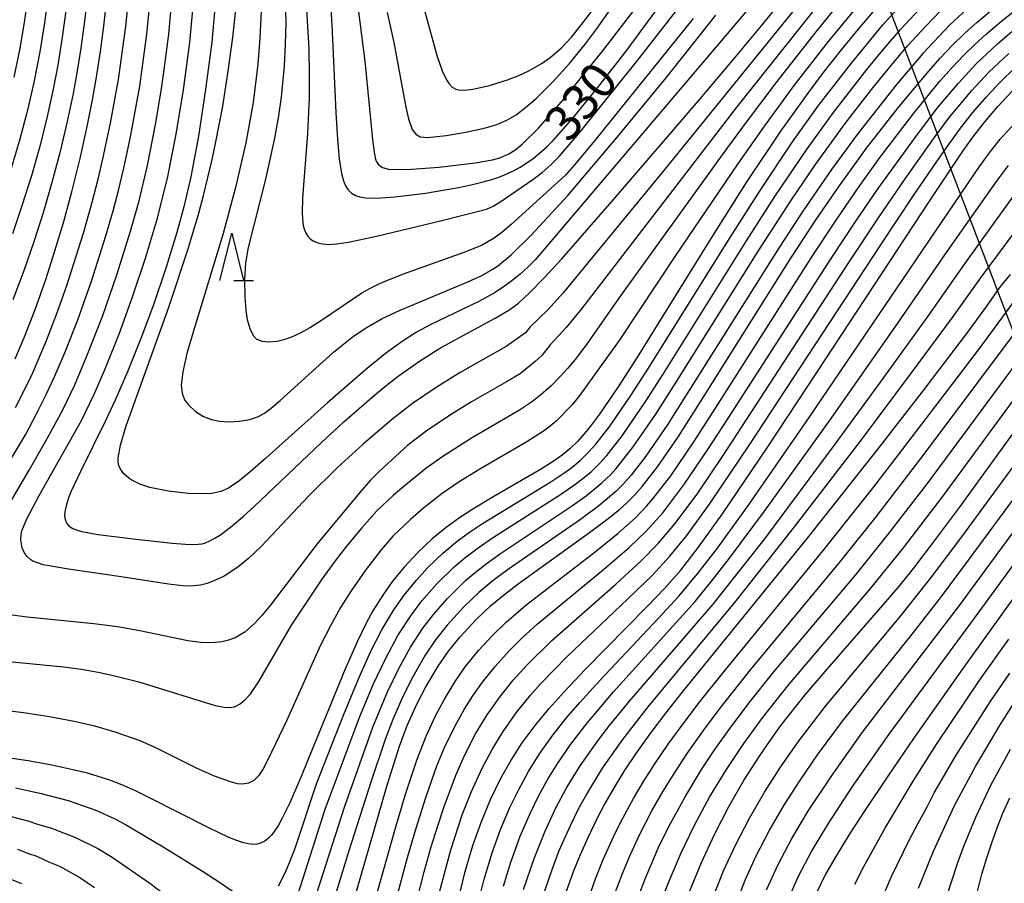
# Model space of a CAD drawing. Extents: x -18000 to -16000, y 85500 to 87000.
# Drawn here: x -17481 to -17377, y 85768 to 85859 of the extents above; entities that cross this region are included whole.
import ezdxf
from ezdxf.enums import TextEntityAlignment as Align

# ---------------------------------------------------------------- set-up
doc = ezdxf.new("R2010")
doc.units = 0
for name, color, linetype in [('4265000', 1, '426500'), ('6332000', 3, 'Continuous'), ('7101000', 2, 'Continuous'), ('7102000', 6, 'Continuous')]:
    doc.layers.add(name, color=color, linetype=linetype)
doc.styles.add('PlotAnnotation', font='MS Gothic.ttf')
doc.linetypes.add('426500', pattern='A,5,[7,dmdr.shx,S=0.05,R=0,X=0,Y=0],5', length=10)

# ---------------------------------------------------------------- blocks, each defined once
blk = doc.blocks.new('633200')
at = {"layer": '6332000'}
for points in [[(-0.5, -1), (0, 1), (0.5, -1)], [(0.08, -1), (0.92, -1)]]:
    blk.add_lwpolyline(points, dxfattribs=at)

msp = doc.modelspace()

# ---------------------------------------------------------------- linework, layer by layer
at = {"layer": '4265000', "flags": 128}
msp.add_lwpolyline([(-17216.37, 85500), (-17352.62, 85765.41), (-17393.86, 85872.98), (-17497.59, 86153.85), (-17604.94, 86439.06), (-17737.21, 86794.64), (-17762.78, 87000)], dxfattribs=at)
at = {"layer": '7101000', "flags": 128}
for points in [[(-17481.14, 85823.38), (-17480.16, 85825.71), (-17479.04, 85828.57), (-17477.93, 85831.76), (-17476.96, 85834.75), (-17476.04, 85837.84), (-17475.19, 85840.98), (-17474.31, 85844.49), (-17473.56, 85847.86), (-17472.99, 85850.68), (-17472.57, 85853.06), (-17472.15, 85855.77), (-17471.8, 85858.44), (-17471.34, 85862.6), (-17471.03, 85865.99), (-17470.77, 85869.4), (-17470.65, 85872.98)], [(-17460.02, 85861.16), (-17460.44, 85856.75), (-17461.11, 85851.52), (-17461.84, 85846.84), (-17462.65, 85842.56), (-17463.37, 85839.39), (-17464.1, 85836.7), (-17465.24, 85833.05), (-17466.59, 85829.07), (-17467.9, 85825.54), (-17469.31, 85822.03), (-17470.62, 85819.02), (-17471.67, 85816.78), (-17474.26, 85811.52), (-17475.24, 85809.44), (-17475.52, 85808.72), (-17475.75, 85808.03), (-17475.89, 85807.44), (-17475.94, 85806.94), (-17475.92, 85806.62), (-17475.82, 85806.23), (-17475.7, 85806.04), (-17475.5, 85805.8), (-17475.26, 85805.61), (-17475.07, 85805.5), (-17474.58, 85805.31), (-17474.15, 85805.19), (-17472.39, 85804.88), (-17468.7, 85804.41), (-17464.6, 85803.97), (-17463.21, 85803.86), (-17462.38, 85803.82), (-17461.86, 85803.84), (-17461.44, 85803.9), (-17461.1, 85803.99), (-17460.65, 85804.19), (-17460.16, 85804.44), (-17459.52, 85804.84), (-17458.29, 85805.79), (-17457.13, 85806.78), (-17456, 85807.8), (-17448.85, 85814.58), (-17446.5, 85816.74), (-17443.27, 85819.55), (-17442.03, 85820.57), (-17440.77, 85821.54), (-17438.52, 85823.14), (-17436.49, 85824.43), (-17434.78, 85825.4), (-17430.57, 85827.67), (-17429.11, 85828.52), (-17428.11, 85829.26), (-17426.89, 85830.37), (-17425.38, 85831.93), (-17423.53, 85833.94), (-17417.99, 85840.24), (-17409.11, 85850.59), (-17405.31, 85855.08), (-17402.35, 85858.65), (-17399.22, 85862.54)], [(-17390.73, 85859.97), (-17392.32, 85858.1), (-17394.08, 85855.95), (-17395.96, 85853.56), (-17397.59, 85851.39), (-17400.46, 85847.38), (-17404.09, 85841.96), (-17407.64, 85836.33), (-17415.62, 85823.49), (-17417.57, 85820.45), (-17419.55, 85817.56), (-17420.39, 85816.43), (-17421.17, 85815.48), (-17421.89, 85814.68), (-17422.69, 85813.9), (-17423.49, 85813.24), (-17424.32, 85812.63), (-17425.77, 85811.72), (-17430.69, 85808.88), (-17432.91, 85807.55), (-17434.33, 85806.63), (-17435.72, 85805.62), (-17437.18, 85804.42), (-17438.75, 85802.93), (-17440.16, 85801.43), (-17441.38, 85799.94), (-17442.34, 85798.57), (-17443.44, 85796.83), (-17444.15, 85795.51), (-17445.1, 85793.56), (-17446.4, 85790.61), (-17451.1, 85779.13), (-17452.21, 85776.59), (-17453, 85774.96), (-17453.41, 85774.23), (-17453.77, 85773.66), (-17454.11, 85773.22), (-17454.46, 85772.85), (-17454.84, 85772.56), (-17455.22, 85772.37), (-17455.63, 85772.24), (-17456.04, 85772.21), (-17456.59, 85772.26), (-17457.18, 85772.4), (-17457.88, 85772.64), (-17458.69, 85772.98), (-17460.73, 85773.96), (-17467.05, 85777.17), (-17468.54, 85777.88), (-17469.9, 85778.48), (-17471.19, 85778.98), (-17472.39, 85779.38), (-17473.53, 85779.7), (-17475.08, 85780.08), (-17477.28, 85780.55), (-17479.78, 85781), (-17482.94, 85781.47)], [(-17447.89, 85860.21), (-17447.78, 85858.6), (-17447.34, 85849.35), (-17447.17, 85846.5), (-17446.99, 85844.47), (-17446.74, 85842.9), (-17446.55, 85842.16), (-17446.33, 85841.63), (-17446.06, 85841.21), (-17445.7, 85840.86), (-17445.28, 85840.6), (-17444.82, 85840.44), (-17444.23, 85840.34), (-17443.45, 85840.31), (-17442.59, 85840.34), (-17441.14, 85840.46), (-17437.88, 85840.85), (-17434.41, 85841.44), (-17433.1, 85841.72), (-17431.81, 85842.03), (-17430.9, 85842.3), (-17430.07, 85842.58), (-17429.32, 85842.88), (-17428.54, 85843.24), (-17427.9, 85843.6), (-17427.22, 85844.03), (-17426.55, 85844.51), (-17425.89, 85845.05), (-17425.12, 85845.74), (-17424.45, 85846.41), (-17422.36, 85848.73), (-17419.73, 85851.97), (-17416.65, 85855.96), (-17413.62, 85860.07)], [(-17446.51, 85762.65), (-17441.94, 85778.46), (-17440.65, 85782.56), (-17439.83, 85784.73), (-17438.79, 85787.05), (-17437.87, 85788.82), (-17436.57, 85791.01), (-17435.47, 85792.57), (-17434.24, 85794.1), (-17432.57, 85795.9), (-17431.05, 85797.34), (-17429.55, 85798.59), (-17428.13, 85799.68), (-17420.48, 85805.17), (-17418.63, 85806.55), (-17417.46, 85807.5), (-17416.71, 85808.17), (-17415.85, 85809.03), (-17415.05, 85809.94), (-17413.44, 85812), (-17411.3, 85815.11), (-17408.98, 85818.75), (-17399.38, 85834), (-17396.71, 85838.07), (-17394.36, 85841.49), (-17392.85, 85843.6), (-17391.39, 85845.57), (-17388.09, 85849.8), (-17386.38, 85851.89), (-17384.84, 85853.71), (-17383.66, 85855.03), (-17382.37, 85856.39), (-17381.04, 85857.69), (-17379.75, 85858.85), (-17378.02, 85860.3)], [(-17434.78, 85765.01), (-17433.71, 85769.37), (-17432.91, 85772.08), (-17432.01, 85774.64), (-17431.05, 85776.94), (-17429.94, 85779.2), (-17428.88, 85781.07), (-17427.69, 85782.9), (-17426.33, 85784.75), (-17424.86, 85786.54), (-17423.29, 85788.3), (-17421.07, 85790.64), (-17414.52, 85797.27), (-17412.69, 85799.18), (-17410.99, 85801.12), (-17409.1, 85803.54), (-17406.58, 85807.06), (-17401.88, 85814.01), (-17397.51, 85820.62), (-17384.69, 85840.12), (-17381.31, 85845.18), (-17380.2, 85846.73), (-17378.93, 85848.35), (-17377.55, 85849.97), (-17376.03, 85851.61)], [(-17376.25, 85832.27), (-17377.39, 85830.89), (-17378.74, 85828.93), (-17380.85, 85826.05), (-17385.58, 85819.86), (-17390.2, 85813.9), (-17397.66, 85804.48), (-17410.78, 85788.36), (-17412.61, 85786.03), (-17414.25, 85783.85), (-17415.65, 85781.89), (-17416.94, 85779.96), (-17417.88, 85778.45), (-17418.98, 85776.52), (-17419.76, 85775.06), (-17420.83, 85772.84), (-17421.6, 85771.1), (-17422.32, 85769.32), (-17423.5, 85766.05)], [(-17410.04, 85767.31), (-17408.81, 85770.31), (-17407.44, 85773.26), (-17405.95, 85776.13), (-17404.31, 85779), (-17402.69, 85781.51), (-17401.53, 85783.19), (-17400.42, 85784.73), (-17397.87, 85787.96), (-17395.98, 85790.18), (-17389.4, 85797.73), (-17387.87, 85799.53), (-17386.3, 85801.47), (-17384.43, 85803.91), (-17381.59, 85807.72), (-17372.45, 85820.33)], [(-17372.04, 85803.57), (-17381.25, 85790.76), (-17386.45, 85783.37), (-17389.09, 85779.51), (-17391.66, 85775.67), (-17393.22, 85773.26), (-17394.64, 85770.95), (-17395.71, 85769.06), (-17396.61, 85767.25)], [(-17379.7, 85767.24), (-17379.23, 85769.06), (-17378.72, 85770.81), (-17378.17, 85772.49), (-17377.63, 85773.97), (-17377.02, 85775.49), (-17376.3, 85777.12)]]:
    msp.add_lwpolyline(points, dxfattribs=at)
at = {"layer": '7102000', "flags": 128}
for points in [[(-17483.56, 85805.12), (-17479.68, 85811.66), (-17477.64, 85815.23), (-17476.1, 85818.07), (-17474.88, 85820.65), (-17473.55, 85823.78), (-17471.92, 85827.96), (-17470.44, 85832.23), (-17468.99, 85836.84), (-17468.1, 85840.05), (-17467.22, 85843.76), (-17466.33, 85848.27), (-17465.73, 85851.89), (-17465.49, 85853.61), (-17464.97, 85857.6), (-17464.42, 85863.55), (-17464.17, 85868.37), (-17464.06, 85872.98)], [(-17482.19, 85811.87), (-17480.08, 85815.38), (-17478.83, 85817.73), (-17477.91, 85819.54), (-17477.04, 85821.4), (-17475.84, 85824.2), (-17474.55, 85827.51), (-17473.11, 85831.58), (-17471.59, 85836.35), (-17470.83, 85838.97), (-17470.23, 85841.27), (-17469.63, 85843.79), (-17468.96, 85846.96), (-17468.03, 85852.13), (-17467.29, 85857.59), (-17466.81, 85862.24), (-17466.57, 85865.16), (-17466.41, 85867.94), (-17466.23, 85872.98)], [(-17476.8, 85872.98), (-17477.13, 85866.78), (-17477.63, 85862.04), (-17478.07, 85858.78), (-17478.56, 85855.75), (-17479.18, 85852.51), (-17479.84, 85849.59), (-17480.66, 85846.52), (-17481.58, 85843.46)], [(-17474.73, 85872.98), (-17474.9, 85869.3), (-17475.1, 85866.42), (-17475.4, 85863.3), (-17475.77, 85860.3), (-17476.22, 85857.05), (-17476.66, 85854.33), (-17477.14, 85851.79), (-17477.77, 85848.94), (-17478.53, 85845.89), (-17479.45, 85842.66), (-17480.44, 85839.52), (-17481.45, 85836.57)], [(-17472.65, 85872.98), (-17472.86, 85869.19), (-17473.06, 85866.25), (-17473.39, 85862.78), (-17473.84, 85858.96), (-17474.23, 85856.14), (-17474.65, 85853.54), (-17475.05, 85851.33), (-17475.66, 85848.41), (-17476.45, 85845.11), (-17477.28, 85841.98), (-17478.21, 85838.78), (-17479.19, 85835.73), (-17480.21, 85832.76), (-17481.4, 85829.59)], [(-17481.25, 85853.06), (-17480.64, 85856.1), (-17480.14, 85859.07), (-17479.64, 85862.51), (-17479.4, 85864.53), (-17479.18, 85866.94), (-17479.02, 85869.53), (-17478.88, 85872.98)], [(-17481.12, 85818.26), (-17480.02, 85820.4), (-17479.34, 85821.85), (-17477.85, 85825.33), (-17476.76, 85828.15), (-17475.71, 85831.11), (-17473.96, 85836.63), (-17473.07, 85839.76), (-17472.41, 85842.32), (-17471.9, 85844.45), (-17471.1, 85848.21), (-17470.26, 85852.81), (-17469.5, 85858.4), (-17469.09, 85862.29), (-17468.8, 85865.63), (-17468.58, 85869.02), (-17468.4, 85872.98)], [(-17452.14, 85764.48), (-17448.46, 85775.91), (-17444.88, 85785.51), (-17443.4, 85789.06), (-17442.13, 85791.75), (-17440.81, 85794.24), (-17439.39, 85796.42), (-17438.29, 85797.87), (-17436.7, 85799.67), (-17434.87, 85801.45), (-17433.74, 85802.4), (-17432.35, 85803.48), (-17430.84, 85804.52), (-17423.57, 85809.15), (-17422.14, 85810.13), (-17421.44, 85810.65), (-17420.43, 85811.49), (-17419.51, 85812.38), (-17418.77, 85813.21), (-17417.17, 85815.26), (-17414.75, 85818.8), (-17412.85, 85821.78), (-17404.06, 85835.83), (-17401.08, 85840.49), (-17397.74, 85845.42), (-17394.88, 85849.36), (-17391.37, 85853.87), (-17389.55, 85856.08), (-17387.82, 85858.09), (-17378.36, 85868.26)], [(-17389.26, 85867.08), (-17396.73, 85857.84), (-17400.84, 85852.61), (-17403.88, 85848.59), (-17406.15, 85845.51), (-17417.44, 85829.87), (-17420.92, 85824.91), (-17422.13, 85823.3), (-17422.91, 85822.37), (-17423.65, 85821.56), (-17424.66, 85820.55), (-17425.76, 85819.57), (-17426.72, 85818.81), (-17427.98, 85817.99), (-17433.04, 85815.04), (-17436.18, 85813.03), (-17437.87, 85811.81), (-17440.19, 85809.94), (-17441.3, 85808.98), (-17443.04, 85807.35), (-17444.62, 85805.57), (-17446.23, 85803.65), (-17447.43, 85802.11), (-17448.84, 85800.16), (-17452.05, 85795.31), (-17455.51, 85789.37), (-17456.42, 85788.01), (-17456.94, 85787.42), (-17457.4, 85787.02), (-17458.06, 85786.68), (-17458.55, 85786.59), (-17459.17, 85786.63), (-17460.03, 85786.8), (-17467.99, 85789.26), (-17470.66, 85789.95), (-17472.42, 85790.33), (-17474.2, 85790.64), (-17476.01, 85790.88), (-17482.95, 85791.57)], [(-17394.75, 85862.93), (-17405.07, 85849.94), (-17421.45, 85828.64), (-17423.08, 85826.69), (-17424.74, 85824.86), (-17425.62, 85823.72), (-17426.32, 85823.09), (-17427.92, 85821.82), (-17429.35, 85820.95), (-17433.04, 85818.85), (-17435.1, 85817.59), (-17437.69, 85815.87), (-17439.77, 85814.27), (-17442.78, 85811.5), (-17443.68, 85810.59), (-17444.87, 85809.26), (-17449.32, 85803.88), (-17454.18, 85797.53), (-17455.11, 85796.38), (-17455.91, 85795.5), (-17456.96, 85794.57), (-17457.96, 85793.99), (-17458.65, 85793.74), (-17459.36, 85793.57), (-17460.08, 85793.48), (-17460.83, 85793.46), (-17461.62, 85793.5), (-17462.95, 85793.67), (-17468.02, 85794.73), (-17470.37, 85795.14), (-17472.85, 85795.45), (-17479.88, 85796.17), (-17481.47, 85796.38)], [(-17397.82, 85861.69), (-17412.79, 85843.2), (-17423.38, 85830.33), (-17425, 85828.54), (-17426.85, 85826.74), (-17427.36, 85826.14), (-17429.38, 85824.68), (-17434.23, 85821.94), (-17436.77, 85820.38), (-17439.28, 85818.66), (-17441.49, 85816.95), (-17444.48, 85814.4), (-17447.17, 85811.93), (-17450.23, 85808.9), (-17455.23, 85803.6), (-17456.53, 85802.37), (-17457.67, 85801.44), (-17459.12, 85800.49), (-17460.21, 85799.97), (-17460.93, 85799.71), (-17461.63, 85799.54), (-17462.71, 85799.43), (-17463.52, 85799.46), (-17464.98, 85799.62), (-17469.98, 85800.41), (-17475.54, 85801.2), (-17478.2, 85801.69), (-17479.28, 85802.07), (-17479.52, 85802.21), (-17479.9, 85802.55), (-17480.2, 85802.97), (-17480.42, 85803.46), (-17480.57, 85804.3), (-17480.52, 85804.91), (-17480.44, 85805.24), (-17479.97, 85806.45), (-17478.62, 85808.99), (-17474.17, 85816.87), (-17472.81, 85819.72), (-17471.68, 85822.32), (-17470.16, 85826.09), (-17468.77, 85829.91), (-17467.4, 85834.01), (-17466.14, 85838.22), (-17465.06, 85842.59), (-17464.19, 85847.06), (-17463.41, 85851.75), (-17462.76, 85856.73), (-17462.31, 85861.35)], [(-17402.32, 85862.09), (-17425.31, 85835), (-17426.35, 85833.8), (-17427.11, 85833.03), (-17427.92, 85832.3), (-17428.95, 85831.49), (-17429.82, 85830.85), (-17430.63, 85830.34), (-17432.28, 85829.44), (-17437.41, 85826.97), (-17438.86, 85826.18), (-17440.37, 85825.22), (-17442.11, 85823.95), (-17444.24, 85822.23), (-17448.23, 85818.74), (-17454.72, 85812.9), (-17456.42, 85811.43), (-17457.58, 85810.49), (-17458.66, 85809.77), (-17459.48, 85809.4), (-17460.41, 85809.19), (-17461.23, 85809.14), (-17462.93, 85809.2), (-17464.99, 85809.42), (-17466.96, 85809.81), (-17468.01, 85810.16), (-17468.84, 85810.59), (-17469.18, 85810.82), (-17469.72, 85811.31), (-17470.1, 85811.83), (-17470.22, 85812.13), (-17470.29, 85812.5), (-17470.29, 85812.96), (-17470.06, 85814.27), (-17469.45, 85816.31), (-17464.95, 85828.84), (-17462.95, 85834.86), (-17461.81, 85838.72), (-17461.31, 85840.61), (-17460.4, 85844.38), (-17460, 85846.25), (-17459.28, 85850.01), (-17458.69, 85853.69), (-17458.22, 85857.24), (-17457.87, 85860.56)], [(-17409.67, 85859.26), (-17420.08, 85846.37), (-17422.14, 85843.85), (-17423.13, 85842.73), (-17428.86, 85837.53), (-17429.8, 85836.74), (-17430.66, 85836.11), (-17432.01, 85835.34), (-17433.84, 85834.58), (-17440.14, 85832.34), (-17442.35, 85831.46), (-17443.48, 85830.92), (-17444.49, 85830.36), (-17448.98, 85827.36), (-17450.1, 85826.65), (-17451.12, 85826.09), (-17452.02, 85825.67), (-17452.82, 85825.38), (-17453.53, 85825.21), (-17454.41, 85825.13), (-17455.1, 85825.21), (-17455.7, 85825.45), (-17456.03, 85825.81), (-17456.39, 85826.55), (-17456.65, 85827.5), (-17456.8, 85828.46), (-17456.9, 85829.96), (-17456.93, 85831.78), (-17456.83, 85833.46), (-17456.58, 85834.97), (-17454.68, 85842.45), (-17453.78, 85846.64), (-17453.4, 85848.78), (-17453.09, 85850.95), (-17452.76, 85854.27), (-17452.64, 85856.52), (-17452.6, 85858.82), (-17452.69, 85862.4)], [(-17453.39, 85767.84), (-17452.72, 85769.13), (-17452.2, 85770.36), (-17451.62, 85771.92), (-17449.39, 85778.59), (-17446.55, 85785.83), (-17444.94, 85789.73), (-17443.65, 85792.57), (-17442.51, 85794.83), (-17441.25, 85796.92), (-17440.14, 85798.49), (-17438.85, 85800.07), (-17437.64, 85801.39), (-17436.07, 85802.89), (-17434.55, 85804.15), (-17433.25, 85805.11), (-17431.89, 85806.03), (-17424.68, 85810.43), (-17423.32, 85811.33), (-17422.48, 85811.93), (-17421.59, 85812.68), (-17420.7, 85813.53), (-17419.94, 85814.38), (-17418.43, 85816.32), (-17416.24, 85819.52), (-17414.38, 85822.41), (-17406.02, 85835.8), (-17402.7, 85841.03), (-17399.21, 85846.24), (-17396.45, 85850.07), (-17393, 85854.56), (-17389.68, 85858.57), (-17386.62, 85861.96)], [(-17450.47, 85860.75), (-17450.2, 85856.06), (-17450.15, 85853.36), (-17450.17, 85850.85), (-17450.35, 85847.14), (-17450.86, 85840.33), (-17450.9, 85838.77), (-17450.83, 85837.69), (-17450.76, 85837.29), (-17450.56, 85836.71), (-17450.31, 85836.32), (-17450.01, 85836.01), (-17449.66, 85835.78), (-17449.24, 85835.6), (-17448.74, 85835.49), (-17448.13, 85835.45), (-17447.28, 85835.5), (-17446.02, 85835.69), (-17443.05, 85836.31), (-17436.3, 85837.91), (-17431.46, 85839.16), (-17430.75, 85839.48), (-17430.07, 85839.88), (-17426.58, 85842.28), (-17425.61, 85843.02), (-17424.68, 85843.84), (-17423.79, 85844.72), (-17421.7, 85847.17), (-17415.56, 85854.83), (-17410.18, 85861.73)], [(-17391.58, 85861.54), (-17395.46, 85856.82), (-17399.07, 85852.18), (-17402.28, 85847.8), (-17405.02, 85843.89), (-17411.55, 85834.26), (-17417.49, 85825.33), (-17421.61, 85819.56), (-17422.42, 85818.54), (-17424.11, 85816.81), (-17424.74, 85816.29), (-17425.45, 85815.77), (-17427.23, 85814.65), (-17432.17, 85811.76), (-17434.35, 85810.41), (-17436.14, 85809.18), (-17438.07, 85807.68), (-17439.46, 85806.49), (-17441.3, 85804.72), (-17442.57, 85803.26), (-17444.22, 85801.1), (-17445.72, 85798.93), (-17446.85, 85797.16), (-17447.93, 85795.25), (-17448.96, 85793.2), (-17452.53, 85785.29), (-17454.51, 85781.12), (-17455.01, 85780.18), (-17455.51, 85779.45), (-17456.01, 85778.95), (-17456.55, 85778.66), (-17457.18, 85778.55), (-17457.71, 85778.6), (-17458.45, 85778.79), (-17460.15, 85779.4), (-17462.03, 85780.26), (-17466.33, 85782.39), (-17467.97, 85783.11), (-17470.6, 85784.04), (-17472.75, 85784.67), (-17474.94, 85785.15), (-17477.54, 85785.64), (-17480.27, 85786.06), (-17483.11, 85786.44)], [(-17380.38, 85860.65), (-17382.66, 85858.54), (-17385.44, 85855.61), (-17388.25, 85852.3), (-17392.4, 85847.02), (-17395.1, 85843.34), (-17398.19, 85838.83), (-17400.61, 85835.11), (-17412.36, 85816.5), (-17414.67, 85813.13), (-17416.23, 85811.11), (-17417.09, 85810.13), (-17417.82, 85809.4), (-17419.62, 85807.88), (-17421.57, 85806.45), (-17429.16, 85801.21), (-17430.75, 85800.02), (-17432.26, 85798.77), (-17433.87, 85797.23), (-17435.62, 85795.31), (-17436.83, 85793.77), (-17437.93, 85792.15), (-17439.24, 85789.88), (-17440.3, 85787.78), (-17441.33, 85785.38), (-17442.15, 85783.26), (-17443.67, 85778.77), (-17446.02, 85771.42), (-17449.96, 85758.53)], [(-17441.94, 85859.9), (-17441.23, 85856.71), (-17439.97, 85849.91), (-17439.69, 85848.66), (-17439.3, 85847.57), (-17438.91, 85847.06), (-17438.46, 85846.79), (-17437.7, 85846.71), (-17435.72, 85846.91), (-17433.64, 85847.26), (-17431.56, 85847.72), (-17430.38, 85848.09), (-17429.34, 85848.53), (-17428.35, 85849.1), (-17427.34, 85849.86), (-17426.23, 85850.82), (-17424.47, 85852.57), (-17422.71, 85854.52), (-17421.04, 85856.57), (-17419.86, 85858.14), (-17417.77, 85861.11)], [(-17438.4, 85861.55), (-17436.65, 85855.24), (-17436.15, 85853.75), (-17435.7, 85852.79), (-17435.41, 85852.36), (-17435.09, 85852.03), (-17434.7, 85851.8), (-17434.45, 85851.73), (-17433.8, 85851.69), (-17432.91, 85851.79), (-17431.16, 85852.18), (-17429.25, 85852.77), (-17428.05, 85853.23), (-17426.99, 85853.73), (-17425.59, 85854.54), (-17424.76, 85855.13), (-17423.61, 85856.13), (-17422.52, 85857.28), (-17421.4, 85858.65), (-17420.15, 85860.31)], [(-17455.23, 85860.02), (-17455.36, 85857.18), (-17455.57, 85854.45), (-17456.08, 85850.41), (-17456.84, 85846.16), (-17457.89, 85841.57), (-17459.23, 85836.61), (-17462.3, 85826.55), (-17463.05, 85823.93), (-17463.49, 85822), (-17463.64, 85820.66), (-17463.56, 85819.75), (-17463.29, 85819.08), (-17462.89, 85818.52), (-17462.14, 85817.83), (-17461.3, 85817.32), (-17460.47, 85816.99), (-17459.61, 85816.81), (-17458.62, 85816.76), (-17457.51, 85816.82), (-17456.43, 85817), (-17455.49, 85817.3), (-17454.88, 85817.64), (-17454.16, 85818.17), (-17453.23, 85818.98), (-17447.58, 85824.09), (-17445.48, 85825.76), (-17444.04, 85826.71), (-17442.45, 85827.62), (-17440.58, 85828.52), (-17433.44, 85831.51), (-17431.97, 85832.18), (-17430.81, 85832.83), (-17430.31, 85833.16), (-17428.86, 85834.33), (-17426.77, 85836.41), (-17422.89, 85840.58), (-17417.64, 85846.77), (-17412.51, 85853), (-17407.28, 85859.59)], [(-17450.02, 85765.01), (-17446.4, 85776.23), (-17443.45, 85784.57), (-17441.9, 85788.3), (-17440.76, 85790.67), (-17439.49, 85793), (-17438.17, 85795), (-17437.07, 85796.45), (-17435.59, 85798.12), (-17433.67, 85800.02), (-17432.82, 85800.74), (-17431.51, 85801.78), (-17429.98, 85802.88), (-17422.5, 85807.84), (-17420.97, 85808.93), (-17419.29, 85810.3), (-17418.35, 85811.2), (-17417.8, 85811.81), (-17415.99, 85814.1), (-17413.62, 85817.56), (-17411.47, 85820.91), (-17402.67, 85834.95), (-17399.32, 85840.13), (-17396.79, 85843.85), (-17395.32, 85845.9), (-17393.65, 85848.18), (-17390.74, 85851.93), (-17388.81, 85854.31), (-17387.03, 85856.4), (-17385.15, 85858.46), (-17383.58, 85860.08)], [(-17445.53, 85758.14), (-17441.04, 85774.05), (-17439.98, 85777.6), (-17438.77, 85781.19), (-17437.84, 85783.62), (-17436.84, 85785.76), (-17435.9, 85787.51), (-17434.76, 85789.38), (-17433.7, 85790.91), (-17432.31, 85792.63), (-17430.82, 85794.24), (-17429.4, 85795.63), (-17427.31, 85797.42), (-17420, 85803.06), (-17417.57, 85805), (-17415.75, 85806.64), (-17414.59, 85807.84), (-17413.93, 85808.62), (-17412.04, 85811.06), (-17409.61, 85814.65), (-17407.56, 85817.8), (-17397.01, 85834.35), (-17394.66, 85837.9), (-17392.16, 85841.54), (-17389.95, 85844.62), (-17386.41, 85849.27), (-17383.66, 85852.63), (-17382.37, 85854.09), (-17381.13, 85855.39), (-17380.03, 85856.48), (-17378.75, 85857.65), (-17377.14, 85859.01), (-17375.58, 85860.23)], [(-17445, 85860.23), (-17444.28, 85854.75), (-17443.47, 85846.5), (-17443.31, 85845.18), (-17443.17, 85844.43), (-17443.09, 85844.2), (-17442.9, 85843.89), (-17442.62, 85843.65), (-17442.42, 85843.54), (-17441.81, 85843.39), (-17440.83, 85843.32), (-17439.36, 85843.36), (-17436.46, 85843.6), (-17432.67, 85844.05), (-17430.85, 85844.36), (-17430.05, 85844.58), (-17429.12, 85844.98), (-17428.48, 85845.37), (-17427.69, 85845.99), (-17425.98, 85847.7), (-17423.35, 85850.73), (-17419.09, 85855.99), (-17415.59, 85860.55)], [(-17443.92, 85755.56), (-17439.79, 85770.84), (-17438.93, 85773.8), (-17437.87, 85777.17), (-17436.7, 85780.49), (-17435.82, 85782.59), (-17434.61, 85785.02), (-17433.81, 85786.42), (-17432.92, 85787.85), (-17431.89, 85789.32), (-17430.56, 85790.97), (-17429.06, 85792.62), (-17427.7, 85793.98), (-17426.13, 85795.41), (-17419.12, 85801.19), (-17416.41, 85803.5), (-17414.62, 85805.23), (-17412.88, 85807.17), (-17410.66, 85810.09), (-17408.2, 85813.71), (-17406.01, 85817.05), (-17395.13, 85833.97), (-17392.59, 85837.79), (-17390.16, 85841.35), (-17386.36, 85846.61), (-17383.94, 85849.79), (-17381.71, 85852.44), (-17379.79, 85854.5), (-17377.59, 85856.59), (-17376.09, 85857.87)], [(-17441.21, 85756.94), (-17438.03, 85769.33), (-17437.33, 85771.85), (-17436.61, 85774.18), (-17435.91, 85776.31), (-17434.67, 85779.59), (-17433.8, 85781.57), (-17432.61, 85783.85), (-17431.38, 85785.86), (-17430.11, 85787.69), (-17428.65, 85789.51), (-17427.2, 85791.11), (-17424.62, 85793.65), (-17417.83, 85799.64), (-17415.15, 85802.08), (-17413.37, 85803.91), (-17411.61, 85805.98), (-17409.27, 85809.12), (-17406.52, 85813.19), (-17393.28, 85833.54), (-17390.07, 85838.36), (-17387.33, 85842.37), (-17384.18, 85846.8), (-17382.64, 85848.84), (-17380.29, 85851.65), (-17378.49, 85853.59), (-17376.4, 85855.57)], [(-17436.41, 85767.19), (-17435.21, 85771.62), (-17434.03, 85775.31), (-17433.04, 85777.78), (-17431.93, 85780.24), (-17430.88, 85782.2), (-17429.7, 85784.11), (-17428.34, 85786.06), (-17426.82, 85787.95), (-17425.77, 85789.12), (-17422.97, 85792.01), (-17416.55, 85798.08), (-17414.01, 85800.55), (-17412.14, 85802.58), (-17410.35, 85804.78), (-17407.89, 85808.16), (-17403.73, 85814.31), (-17389.91, 85835.41), (-17386.45, 85840.59), (-17383.37, 85845.09), (-17381.48, 85847.7), (-17380.18, 85849.34), (-17378.77, 85850.98), (-17377.29, 85852.56), (-17375.78, 85854.04)], [(-17432.95, 85763.61), (-17431.71, 85768.54), (-17430.82, 85771.44), (-17429.98, 85773.79), (-17429.04, 85776.03), (-17428.07, 85778.01), (-17427.03, 85779.91), (-17425.87, 85781.76), (-17424.47, 85783.71), (-17423.05, 85785.51), (-17421.63, 85787.17), (-17419.53, 85789.5), (-17413.34, 85796.05), (-17411.2, 85798.38), (-17409.22, 85800.72), (-17407.13, 85803.44), (-17403.86, 85807.96), (-17397.52, 85817.09), (-17379.5, 85843.64), (-17378.42, 85845.11), (-17377.3, 85846.52), (-17375.38, 85848.65)], [(-17429.69, 85767.8), (-17428.89, 85770.33), (-17427.9, 85773.09), (-17426.88, 85775.45), (-17425.95, 85777.36), (-17425, 85779.07), (-17423.95, 85780.77), (-17422.57, 85782.76), (-17420.88, 85784.95), (-17418.06, 85788.28), (-17409.48, 85797.82), (-17407.71, 85799.97), (-17405.84, 85802.38), (-17402.16, 85807.32), (-17395.14, 85817.11), (-17388.09, 85827.14), (-17382.89, 85834.69), (-17377.71, 85842.08), (-17376.44, 85843.77)], [(-17427.55, 85767.45), (-17426.45, 85770.72), (-17425.33, 85773.53), (-17424.14, 85776.07), (-17423.05, 85778.11), (-17421.59, 85780.48), (-17419.73, 85783.12), (-17418.49, 85784.73), (-17416.39, 85787.32), (-17407.56, 85797.54), (-17405.41, 85800.22), (-17402.14, 85804.43), (-17394.72, 85814.38), (-17389.93, 85820.94), (-17384.92, 85827.89), (-17381.16, 85833.26), (-17375.92, 85840.53)], [(-17425.63, 85766.39), (-17424.55, 85769.57), (-17423.79, 85771.55), (-17422.57, 85774.28), (-17421.75, 85775.95), (-17420.99, 85777.33), (-17419.23, 85780.24), (-17417.1, 85783.28), (-17414.43, 85786.72), (-17405.15, 85797.89), (-17398.98, 85805.67), (-17391.94, 85814.86), (-17386.66, 85821.9), (-17382.34, 85827.74), (-17379.29, 85832.03), (-17374.13, 85838.99)], [(-17421.14, 85765.29), (-17419.98, 85768.58), (-17419.16, 85770.62), (-17418.08, 85773.02), (-17417.34, 85774.53), (-17415.98, 85777.05), (-17414.86, 85778.93), (-17413.73, 85780.69), (-17412.31, 85782.77), (-17410.84, 85784.79), (-17409, 85787.21), (-17406.59, 85790.23), (-17395.95, 85803.21), (-17390.74, 85809.77), (-17388.05, 85813.22), (-17381.14, 85822.29), (-17378.97, 85825.17), (-17375.7, 85829.65)], [(-17418.04, 85766.76), (-17417.14, 85769.14), (-17416.33, 85771.07), (-17415.3, 85773.29), (-17413.99, 85775.83), (-17412.85, 85777.83), (-17411.8, 85779.52), (-17410.32, 85781.78), (-17408.6, 85784.2), (-17406.83, 85786.57), (-17403.63, 85790.62), (-17394.22, 85801.95), (-17390.4, 85806.72), (-17385.22, 85813.46), (-17374.12, 85828.29)], [(-17415.51, 85766.57), (-17414.65, 85768.82), (-17413.25, 85772.06), (-17412.08, 85774.42), (-17410.53, 85777.24), (-17408.79, 85780.09), (-17407.38, 85782.22), (-17405.88, 85784.33), (-17403.81, 85787.08), (-17401.17, 85790.38), (-17392.58, 85800.59), (-17389.19, 85804.79), (-17384.98, 85810.26), (-17374.28, 85824.68)], [(-17413.05, 85766.19), (-17412.26, 85768.26), (-17410.96, 85771.33), (-17409.55, 85774.24), (-17407.94, 85777.18), (-17406.25, 85779.99), (-17404.34, 85782.84), (-17402.38, 85785.54), (-17399.57, 85789.09), (-17390.93, 85799.23), (-17387.5, 85803.45), (-17383.3, 85808.98), (-17373.87, 85821.81)], [(-17407.68, 85766.41), (-17406.47, 85769.43), (-17405.22, 85772.14), (-17403.74, 85774.99), (-17402.16, 85777.72), (-17400.53, 85780.26), (-17398.6, 85783.02), (-17395.72, 85786.79), (-17387.8, 85796.31), (-17384.57, 85800.34), (-17381.36, 85804.61), (-17375.55, 85812.54)], [(-17405.29, 85765.63), (-17404.2, 85768.43), (-17403.06, 85770.94), (-17401.66, 85773.64), (-17400.04, 85776.41), (-17398.45, 85778.9), (-17396.56, 85781.64), (-17393.92, 85785.2), (-17386.46, 85794.55), (-17383.5, 85798.34), (-17380.64, 85802.15), (-17375.22, 85809.55)], [(-17401.93, 85767.42), (-17400.72, 85770.08), (-17399.28, 85772.82), (-17397.51, 85775.78), (-17395.04, 85779.52), (-17391.81, 85784.03), (-17381.61, 85797.38), (-17373.16, 85808.89)], [(-17399.65, 85766.42), (-17398.56, 85768.87), (-17397.19, 85771.47), (-17395.49, 85774.32), (-17392.87, 85778.31), (-17389, 85783.83), (-17379.52, 85796.72), (-17372.12, 85806.87)], [(-17392.63, 85768.01), (-17391.69, 85769.89), (-17389.4, 85773.98), (-17386.49, 85778.86), (-17384.06, 85782.69), (-17379.44, 85789.57), (-17376.4, 85793.83)], [(-17389.68, 85766.69), (-17388.8, 85768.75), (-17386.87, 85772.73), (-17386.01, 85774.39), (-17384.97, 85776.25), (-17384.27, 85777.65), (-17381.95, 85781.62), (-17378.37, 85787.24), (-17376.31, 85790.27)], [(-17385.91, 85767.61), (-17384.33, 85771.48), (-17382.11, 85776.3), (-17379.92, 85780.43), (-17377.31, 85784.8), (-17375.67, 85787.41)], [(-17382.99, 85766.56), (-17381.76, 85770.3), (-17381.13, 85772.02), (-17379.89, 85775.08), (-17378.29, 85778.44), (-17376.22, 85782.26)], [(-17481.12, 85778.16), (-17478.57, 85777.61), (-17475.58, 85776.84), (-17472.64, 85775.82), (-17470.64, 85774.9), (-17469.54, 85774.32), (-17465.38, 85771.85), (-17461.42, 85769.39), (-17459.51, 85768.15), (-17456.62, 85766.15)], [(-17485.18, 85776.06), (-17479.82, 85774.68), (-17478.7, 85774.31), (-17477.33, 85773.93), (-17474.78, 85772.95), (-17472.44, 85771.78), (-17470.93, 85770.86), (-17466.97, 85768.13), (-17464.45, 85766.22)], [(-17480.92, 85771.71), (-17479.74, 85771.25), (-17478.86, 85770.97), (-17477.55, 85770.35), (-17476.5, 85769.92), (-17474.35, 85768.71), (-17472.81, 85767.68)], [(-17480.44, 85768.05), (-17485.77, 85770.19)]]:
    msp.add_lwpolyline(points, dxfattribs=at)

# ---------------------------------------------------------------- block references
at = {"layer": '6332000', "xscale": 2.5, "yscale": 2.5, "zscale": 2.5}
msp.add_blockref('633200', (-17458.32, 85834.14), dxfattribs=at)

# ---------------------------------------------------------------- texts
at = {"layer": '7101000', "style": 'PlotAnnotation'}
msp.add_text('330', height=3.75, rotation=51, dxfattribs=at).set_placement((-17421.16, 85850.21), align=Align.MIDDLE)

doc.saveas('drawing.dxf')
